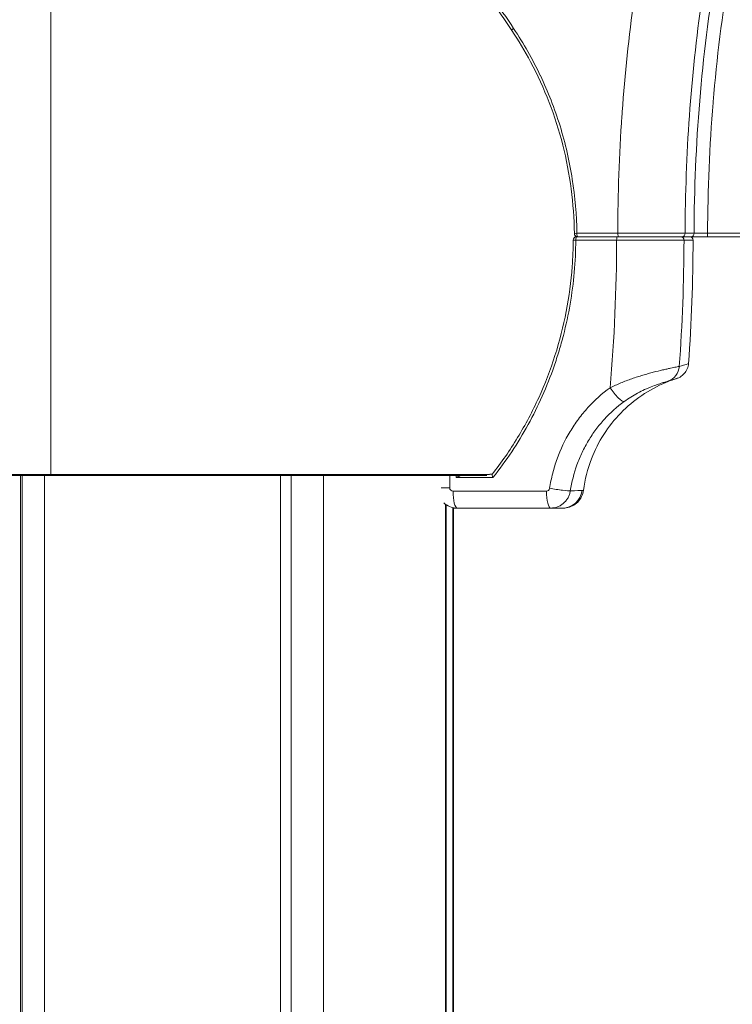
# Model space of a CAD drawing. Units: millimetres. Extents: x 90816 to 109667, y 8525 to 11485.
# Drawn here: x 97098 to 97203, y 10111 to 10256 of the extents above; entities that cross this region are included whole.
import ezdxf

# ---------------------------------------------------------------- set-up
doc = ezdxf.new("R2010")
doc.units = ezdxf.units.MM
doc.styles.get("Standard").update_dxf_attribs({"font": 'arial.ttf'})
doc.dimstyles.new('ISO-25', dxfattribs={"dimtxt": 2.5, "dimasz": 2.5, "dimexe": 1.25, "dimexo": 0.625, "dimtad": 1, "dimtxsty": 'Standard', "dimcen": 2.5, "dimadec": 0, "dimazin": 0, "dimtfac": 1, "dimtmove": 0, "dimatfit": 3, "dimfxl": 1, "dimarcsym": 0})

# ---------------------------------------------------------------- blocks, each defined once
blk = doc.blocks.new('*D9')
at = {"color": 0, "lineweight": -2, "transparency": 16777216}
for p, q in [((91311.86, 11050.82), (91311.86, 11172.07)), ((98882.3, 11050.82), (98882.3, 11172.07)), ((91431.86, 11170.82), (98762.3, 11170.82))]:
    blk.add_line(p, q, dxfattribs=at)
at = {"color": 0, "transparency": 16777216}
for points in [[(91431.86, 11190.82), (91431.86, 11150.82), (91311.86, 11170.82)], [(98762.3, 11190.82), (98762.3, 11150.82), (98882.3, 11170.82)]]:
    blk.add_solid(points, dxfattribs=at)
at = {"layer": 'Defpoints', "color": 0, "transparency": 16777216}
for p in [(98882.3, 11170.82), (98882.3, 9741.56), (91311.86, 8589.91)]:
    blk.add_point(p, dxfattribs=at)
at = {"color": 0, "transparency": 16777216, "insert": (95097.08, 11352.93), "char_height": 200, "attachment_point": 5}
blk.add_mtext('760', dxfattribs=at)

msp = doc.modelspace()

# ---------------------------------------------------------------- linework, layer by layer
at = {"color": 0, "linetype": 'Continuous', "lineweight": 0, "extrusion": (0, 1, 0)}
for p, q in [((97102.45, 10189.243), (97102.45, 10258.876)), ((97102.45, 10189.243), (97102.45, 10258.876)), ((97186.232, 10224.359), (97180.188, 10224.359)), ((97180.221, 10224.859), (97186.268, 10224.859)), ((97195.732, 10224.359), (97197.049, 10224.359)), ((97197.549, 10224.858), (97196.225, 10224.858)), ((97197.549, 10224.858), (97197.549, 10224.863)), ((97199.549, 10224.859), (97210.249, 10224.859)), ((97199.549, 10224.859), (97199.549, 10224.359)), ((97210.257, 10224.359), (97199.549, 10224.359)), ((97180.059, 10223.859), (97186.102, 10223.859)), ((97197.404, 10223.858), (97196.059, 10223.858)), ((97102.45, 10189.243), (97037.41, 10189.243)), ((97102.45, 10189.059), (97102.45, 10189.243)), ((97167.331, 10189.243), (97102.45, 10189.243)), ((97102.45, 10189.243), (97102.45, 10189.059)), ((97167.541, 10189.259), (97167.374, 10189.259)), ((97167.541, 10189.259), (97167.711, 10189.259)), ((97037.765, 10189.059), (97102.45, 10189.059)), ((97097.963, 10189.059), (97097.963, 9560.809)), ((97098.225, 9560.809), (97098.225, 10189.059)), ((97101.512, 10189.059), (97101.512, 9560.809)), ((97102.45, 10189.059), (97166.894, 10189.059)), ((97136.417, 10189.059), (97136.417, 9560.809)), ((97137.986, 9560.809), (97137.986, 10189.059)), ((97142.757, 10189.059), (97142.757, 9560.809)), ((97161.431, 10187.259), (97161.431, 10189.059)), ((97162.378, 10189.059), (97162.393, 10188.759)), ((97162.393, 10188.759), (97167.824, 10188.759)), ((97160.174, 10187.259), (97161.431, 10187.259)), ((97161.868, 10186.762), (97161.868, 10186.761)), ((97175.721, 10186.759), (97161.914, 10186.759)), ((97160.825, 10184.82), (97160.825, 9560.809)), ((97160.895, 9560.809), (97160.895, 10184.771)), ((97161.868, 10184.342), (97161.868, 9560.809)), ((97161.973, 9560.809), (97161.973, 10184.318)), ((97161.994, 10184.259), (97162.562, 10184.259)), ((97162.562, 10184.259), (97176.368, 10184.259)), ((97178.228, 10184.259), (97178.037, 10184.259))]:
    msp.add_line(p, q, dxfattribs=at)
at = {"color": 0, "linetype": 'Continuous', "lineweight": 0, "extrusion": (0, 0, -1)}
for centre, radius, start, end in [((-97180.188, 10223.859), 0.5, 0.32426, 90), ((-97180.35, 10224.859), 0.5, 270, 359.32881), ((-97196.904, 10223.859), 0.5, 90, 180.11115), ((-96939.153, 10224.359), 258.251, 180.11115, 184.1634)]:
    msp.add_arc(centre, radius, start, end, dxfattribs=at)
for centre, major_axis, ratio, start_param, end_param in [((97126.023, 10224.359), (0, -55.699), 0.9659258, -2.2580025, -2.1558931), ((97180.35, 10224.859), (-0.5, -0.006), 0.0031388, 0, 1.3090153), ((97180.35, 10224.859), (0, -0.5), 0.258819, 0, 1.5707963), ((97186.398, 10224.859), (0, -0.5), 0.258819, 0, 1.5707963), ((97195.566, 10223.859), (0, 0.5), 0.985748, 0, 1.5727362), ((97180.188, 10223.859), (-0.5, 0.003), 0.0015164, -1.3090012, 0), ((96945.414, 10224.36), (0, -249.18), 0.9659258, -1.5687874, -1.4811142), ((97192.911, 10205.383), (0.67, -2.409), 0.9841646, -1.2294223, -0.0416206)]:
    msp.add_ellipse(centre, major_axis=major_axis, ratio=ratio, start_param=start_param, end_param=end_param, dxfattribs=at)
at = {"color": 0, "linetype": 'Continuous', "lineweight": 0}
for centre, major_axis, ratio, start_param, end_param in [((97180.188, 10223.859), (0, 0.5), 0.258819, 0, 1.5707963), ((97186.232, 10223.859), (0, 0.5), 0.258819, 0, 1.5707963), ((97195.732, 10224.859), (0, -0.5), 0.9857479, 0, 1.5687418), ((97197.049, 10224.859), (0, -0.5), 0.9997846, 0, 1.5687418), ((97185.783, 10202.043), (1.473, -2.02), 0.2115818, -1.7239122, -0.0927573), ((97162.562, 10186.759), (0, -2.5), 0.258819, -1.5707963, 0), ((97176.368, 10186.759), (0, -2.5), 0.258819, -1.5707963, 0), ((97176.277, 10187.181), (-0.101, -0.087), 0.000159, 0.0001344, 0.0001788), ((97176.845, 10187.181), (2.471, -0.378), 0.0404965, -1.829514, -0.2168476), ((97178.037, 10187.259), (0, -3), 0.9976015, 0, 1.4400832), ((97161.994, 10186.759), (0, -2.5), 0.258819, -0.0322507, 0)]:
    msp.add_ellipse(centre, major_axis=major_axis, ratio=ratio, start_param=start_param, end_param=end_param, dxfattribs=at)
for points, knots in [([(97197.549, 10224.863), (97197.563, 10231.398), (97197.84, 10237.926), (97198.38, 10244.438), (97198.921, 10250.95), (97199.723, 10257.43), (97200.786, 10263.878)], [0, 0, 0, 0, 0.019602799, 0.019602799, 0.019602799, 0.039205597, 0.039205597, 0.039205597, 0.039205597]), ([(97202.759, 10263.552), (97201.703, 10257.147), (97200.908, 10250.719), (97200.373, 10244.27), (97200.37, 10244.231), (97200.366, 10244.191), (97200.363, 10244.152), (97199.835, 10237.742), (97199.562, 10231.311), (97199.549, 10224.859)], [0, 0, 0, 0, 0.019413076, 0.019413076, 0.019413076, 0.019532129, 0.019532129, 0.019532129, 0.038826151, 0.038826151, 0.038826151, 0.038826151]), ([(97186.268, 10224.859), (97186.279, 10230.647), (97186.485, 10236.428), (97186.884, 10242.201), (97186.898, 10242.398), (97186.911, 10242.595), (97186.926, 10242.792), (97187.324, 10248.371), (97187.903, 10253.923), (97188.661, 10259.459)], [0.000499686, 0.000499686, 0.000499686, 0.000499686, 0.017853702, 0.017853702, 0.017853702, 0.018445407, 0.018445407, 0.018445407, 0.035207719, 0.035207719, 0.035207719, 0.035207719]), ([(97198.692, 10259.459), (97197.883, 10253.73), (97197.272, 10247.979), (97196.86, 10242.205), (97196.448, 10236.43), (97196.236, 10230.648), (97196.225, 10224.858)], [0, 0, 0, 0, 0.017359137, 0.017359137, 0.017359137, 0.034718275, 0.034718275, 0.034718275, 0.034718275]), ([(97170.587, 10254.846), (97170.584, 10254.85), (97170.584, 10254.856), (97170.591, 10254.877), (97170.607, 10254.897), (97170.656, 10254.948), (97170.69, 10254.979), (97170.772, 10255.046), (97170.821, 10255.082), (97170.874, 10255.119), (97170.875, 10255.12), (97170.876, 10255.121)], [-0.067589046, -0.067589046, -0.067589046, -0.067589046, -0.058207735, -0.058207735, -0.038917903, -0.038917903, -0.019627757, -0.019627757, 0, 0, 0.000327707, 0.000327707, 0.000327707, 0.000327707]), ([(97179.85, 10224.853), (97179.824, 10227.047), (97179.669, 10229.243), (97179.098, 10233.604), (97178.68, 10235.777), (97177.593, 10240.045), (97176.92, 10242.149), (97175.333, 10246.248), (97174.416, 10248.25), (97172.53, 10251.784), (97171.595, 10253.343), (97170.587, 10254.846)], [0, 0, 0, 0, 6.5819725, 6.5819725, 13.2021123, 13.2021123, 19.8264379, 19.8264379, 26.4496167, 26.4496167, 31.9412428, 31.9412428, 31.9412428, 31.9412428]), ([(97170.876, 10255.121), (97172.364, 10252.9), (97173.676, 10250.591), (97174.818, 10248.194), (97174.82, 10248.191), (97174.822, 10248.187), (97174.824, 10248.183), (97175.967, 10245.783), (97176.939, 10243.296), (97177.735, 10240.719), (97178.133, 10239.431), (97178.483, 10238.131), (97178.785, 10236.825), (97178.786, 10236.822), (97178.787, 10236.818), (97178.788, 10236.815), (97179.089, 10235.512), (97179.342, 10234.202), (97179.549, 10232.884), (97179.55, 10232.879), (97179.55, 10232.875), (97179.551, 10232.87), (97179.964, 10230.231), (97180.189, 10227.561), (97180.221, 10224.859)], [0, 0, 0, 0, 0.00801579, 0.00801579, 0.00801579, 0.008028457, 0.008028457, 0.008028457, 0.016056915, 0.016056915, 0.016056915, 0.020071143, 0.020071143, 0.020071143, 0.020082141, 0.020082141, 0.020082141, 0.024085372, 0.024085372, 0.024085372, 0.024099353, 0.024099353, 0.024099353, 0.032113829, 0.032113829, 0.032113829, 0.032113829]), ([(97186.268, 10224.859), (97186.808, 10224.859), (97187.354, 10224.859), (97187.906, 10224.859), (97188.458, 10224.859), (97189.021, 10224.859), (97189.567, 10224.859), (97189.568, 10224.859), (97189.57, 10224.859), (97189.571, 10224.859), (97190.115, 10224.859), (97190.647, 10224.859), (97191.166, 10224.858), (97191.168, 10224.858), (97191.17, 10224.858), (97191.173, 10224.858), (97191.431, 10224.858), (97191.685, 10224.858), (97191.93, 10224.858), (97191.932, 10224.858), (97191.935, 10224.858), (97191.937, 10224.858), (97192.182, 10224.858), (97192.419, 10224.858), (97192.649, 10224.858), (97192.652, 10224.858), (97192.654, 10224.858), (97192.657, 10224.858), (97192.886, 10224.858), (97193.108, 10224.858), (97193.323, 10224.858), (97193.325, 10224.858), (97193.328, 10224.858), (97193.331, 10224.858), (97193.545, 10224.858), (97193.752, 10224.858), (97193.947, 10224.858), (97193.95, 10224.858), (97193.953, 10224.858), (97193.956, 10224.858), (97194.348, 10224.858), (97194.696, 10224.858), (97195, 10224.858), (97195.003, 10224.858), (97195.005, 10224.858), (97195.008, 10224.858), (97195.161, 10224.858), (97195.303, 10224.858), (97195.432, 10224.858), (97195.559, 10224.858), (97195.673, 10224.858), (97195.774, 10224.858), (97195.775, 10224.858), (97195.777, 10224.858), (97195.778, 10224.858), (97195.982, 10224.858), (97196.131, 10224.858), (97196.225, 10224.858)], [0, 0, 0, 0, 0.00165615, 0.00165615, 0.00165615, 0.0033123, 0.0033123, 0.0033123, 0.00331691, 0.00331691, 0.00331691, 0.004968449, 0.004968449, 0.004968449, 0.004975364, 0.004975364, 0.004975364, 0.005796524, 0.005796524, 0.005796524, 0.005804592, 0.005804592, 0.005804592, 0.006624599, 0.006624599, 0.006624599, 0.006633819, 0.006633819, 0.006633819, 0.007452674, 0.007452674, 0.007452674, 0.007463047, 0.007463047, 0.007463047, 0.008280749, 0.008280749, 0.008280749, 0.008292275, 0.008292275, 0.008292275, 0.009936899, 0.009936899, 0.009936899, 0.00995073, 0.00995073, 0.00995073, 0.010779294, 0.010779294, 0.010779294, 0.011593048, 0.011593048, 0.011593048, 0.011602353, 0.011602353, 0.011602353, 0.013249198, 0.013249198, 0.013249198, 0.013249198]), ([(97195.732, 10224.359), (97195.644, 10224.359), (97195.503, 10224.359), (97195.313, 10224.359), (97195.218, 10224.359), (97195.11, 10224.359), (97194.989, 10224.359), (97194.868, 10224.359), (97194.735, 10224.359), (97194.591, 10224.359), (97194.304, 10224.359), (97193.976, 10224.359), (97193.605, 10224.359), (97193.419, 10224.359), (97193.222, 10224.359), (97193.019, 10224.359), (97192.815, 10224.359), (97192.605, 10224.359), (97192.387, 10224.359), (97192.169, 10224.359), (97191.944, 10224.359), (97191.712, 10224.359), (97191.48, 10224.359), (97191.24, 10224.359), (97190.995, 10224.359), (97190.507, 10224.359), (97190.006, 10224.359), (97189.494, 10224.359), (97188.982, 10224.359), (97188.453, 10224.359), (97187.935, 10224.359), (97187.713, 10224.359), (97187.491, 10224.359), (97187.27, 10224.359)], [0, 0, 0, 0, 0.001551831, 0.001551831, 0.001551831, 0.002327746, 0.002327746, 0.002327746, 0.003103661, 0.003103661, 0.003103661, 0.004655492, 0.004655492, 0.004655492, 0.005431407, 0.005431407, 0.005431407, 0.006207323, 0.006207323, 0.006207323, 0.006983238, 0.006983238, 0.006983238, 0.007759153, 0.007759153, 0.007759153, 0.009310984, 0.009310984, 0.009310984, 0.010862814, 0.010862814, 0.010862814, 0.011529846, 0.011529846, 0.011529846, 0.011529846]), ([(97197.049, 10224.359), (97197.056, 10224.359), (97197.127, 10224.359), (97197.254, 10224.359), (97197.318, 10224.359), (97197.397, 10224.359), (97197.489, 10224.359), (97197.489, 10224.359), (97197.489, 10224.359), (97197.49, 10224.359), (97197.581, 10224.359), (97197.684, 10224.359), (97197.799, 10224.359), (97197.799, 10224.359), (97197.8, 10224.359), (97197.8, 10224.359), (97197.915, 10224.359), (97198.042, 10224.359), (97198.177, 10224.359), (97198.177, 10224.359), (97198.177, 10224.359), (97198.178, 10224.359), (97198.312, 10224.359), (97198.454, 10224.359), (97198.603, 10224.359), (97198.604, 10224.359), (97198.604, 10224.359), (97198.604, 10224.359), (97198.754, 10224.359), (97198.91, 10224.359), (97199.068, 10224.359), (97199.068, 10224.359), (97199.068, 10224.359), (97199.068, 10224.359), (97199.226, 10224.359), (97199.386, 10224.359), (97199.549, 10224.359)], [0, 0, 0, 0, 0.0009697738, 0.0009697738, 0.0009697738, 0.0014563982, 0.0014563982, 0.0014563982, 0.0014585698, 0.0014585698, 0.0014585698, 0.0019430225, 0.0019430225, 0.0019430225, 0.0019447598, 0.0019447598, 0.0019447598, 0.0024296468, 0.0024296468, 0.0024296468, 0.0024309497, 0.0024309497, 0.0024309497, 0.0029162711, 0.0029162711, 0.0029162711, 0.0029171397, 0.0029171397, 0.0029171397, 0.0034028953, 0.0034028953, 0.0034028953, 0.0034033296, 0.0034033296, 0.0034033296, 0.0038895196, 0.0038895196, 0.0038895196, 0.0038895196]), ([(97199.549, 10224.859), (97199.419, 10224.859), (97199.29, 10224.859), (97199.164, 10224.859), (97199.038, 10224.859), (97198.913, 10224.859), (97198.793, 10224.859), (97198.673, 10224.859), (97198.56, 10224.859), (97198.452, 10224.859), (97198.344, 10224.858), (97198.242, 10224.858), (97198.15, 10224.858), (97198.058, 10224.858), (97197.975, 10224.858), (97197.902, 10224.858), (97197.828, 10224.858), (97197.765, 10224.858), (97197.714, 10224.858), (97197.612, 10224.858), (97197.555, 10224.858), (97197.549, 10224.858)], [0, 0, 0, 0, 0.0003853676, 0.0003853676, 0.0003853676, 0.0007707353, 0.0007707353, 0.0007707353, 0.0011561029, 0.0011561029, 0.0011561029, 0.0015414705, 0.0015414705, 0.0015414705, 0.0019268382, 0.0019268382, 0.0019268382, 0.0023122058, 0.0023122058, 0.0023122058, 0.0030829411, 0.0030829411, 0.0030829411, 0.0030829411]), ([(97167.703, 10189.249), (97169.059, 10190.976), (97170.317, 10192.791), (97172.615, 10196.571), (97173.659, 10198.542), (97175.505, 10202.596), (97176.311, 10204.686), (97177.669, 10208.944), (97178.224, 10211.118), (97179.073, 10215.513), (97179.37, 10217.741), (97179.63, 10221.268), (97179.681, 10222.565), (97179.688, 10223.862)], [0.0001213, 0.0001213, 0.0001213, 0.0001213, 6.6800968, 6.6800968, 13.4000459, 13.4000459, 20.1277633, 20.1277633, 26.8511209, 26.8511209, 33.5736564, 33.5736564, 37.4634226, 37.4634226, 37.4634226, 37.4634226]), ([(97167.824, 10188.759), (97168.804, 10189.996), (97169.728, 10191.272), (97170.594, 10192.578), (97171.459, 10193.884), (97172.268, 10195.224), (97173.02, 10196.595), (97174.525, 10199.339), (97175.806, 10202.211), (97176.854, 10205.218), (97177.116, 10205.97), (97177.363, 10206.727), (97177.593, 10207.487), (97177.822, 10208.246), (97178.036, 10209.008), (97178.233, 10209.774), (97178.628, 10211.304), (97178.958, 10212.846), (97179.225, 10214.399), (97179.759, 10217.506), (97180.041, 10220.659), (97180.059, 10223.859)], [0, 0, 0, 0, 0.004800241, 0.004800241, 0.004800241, 0.009600481, 0.009600481, 0.009600481, 0.019200963, 0.019200963, 0.019200963, 0.021601083, 0.021601083, 0.021601083, 0.024001204, 0.024001204, 0.024001204, 0.028801444, 0.028801444, 0.028801444, 0.038401926, 0.038401926, 0.038401926, 0.038401926]), ([(97186.102, 10223.859), (97186.642, 10223.859), (97187.188, 10223.859), (97187.739, 10223.859), (97188.014, 10223.859), (97188.291, 10223.859), (97188.569, 10223.859), (97188.847, 10223.859), (97189.125, 10223.859), (97189.399, 10223.859), (97189.946, 10223.859), (97190.479, 10223.859), (97190.998, 10223.859), (97191.257, 10223.858), (97191.514, 10223.858), (97191.762, 10223.858), (97192.01, 10223.858), (97192.25, 10223.858), (97192.483, 10223.858), (97192.715, 10223.858), (97192.939, 10223.858), (97193.156, 10223.858), (97193.372, 10223.858), (97193.582, 10223.858), (97193.78, 10223.858), (97194.177, 10223.858), (97194.528, 10223.858), (97194.834, 10223.858), (97195.14, 10223.858), (97195.402, 10223.858), (97195.608, 10223.858), (97195.814, 10223.858), (97195.965, 10223.858), (97196.059, 10223.858)], [0, 0, 0, 0, 0.001653433, 0.001653433, 0.001653433, 0.002480149, 0.002480149, 0.002480149, 0.003306865, 0.003306865, 0.003306865, 0.004960298, 0.004960298, 0.004960298, 0.005787014, 0.005787014, 0.005787014, 0.00661373, 0.00661373, 0.00661373, 0.007440446, 0.007440446, 0.007440446, 0.008267163, 0.008267163, 0.008267163, 0.009920595, 0.009920595, 0.009920595, 0.011574028, 0.011574028, 0.011574028, 0.01322746, 0.01322746, 0.01322746, 0.01322746]), ([(97195.369, 10205.197), (97195.269, 10205.177), (97195.107, 10205.144), (97194.885, 10205.099), (97194.663, 10205.054), (97194.378, 10204.995), (97194.046, 10204.924), (97193.879, 10204.889), (97193.701, 10204.851), (97193.511, 10204.808), (97193.32, 10204.766), (97193.116, 10204.72), (97192.903, 10204.671), (97192.475, 10204.572), (97192.014, 10204.46), (97191.522, 10204.331), (97191.276, 10204.267), (97191.021, 10204.198), (97190.762, 10204.126), (97190.503, 10204.054), (97190.241, 10203.978), (97189.975, 10203.898), (97189.71, 10203.818), (97189.441, 10203.734), (97189.169, 10203.646), (97188.898, 10203.558), (97188.622, 10203.466), (97188.348, 10203.369), (97187.799, 10203.177), (97187.255, 10202.971), (97186.718, 10202.75), (97186.181, 10202.529), (97185.649, 10202.292), (97185.136, 10202.043)], [0, 0, 0, 0, 0.001741373, 0.001741373, 0.001741373, 0.003482746, 0.003482746, 0.003482746, 0.004353433, 0.004353433, 0.004353433, 0.00522412, 0.00522412, 0.00522412, 0.006965493, 0.006965493, 0.006965493, 0.007836179, 0.007836179, 0.007836179, 0.008706866, 0.008706866, 0.008706866, 0.009577553, 0.009577553, 0.009577553, 0.010448239, 0.010448239, 0.010448239, 0.012189612, 0.012189612, 0.012189612, 0.013930986, 0.013930986, 0.013930986, 0.013930986]), ([(97196.723, 10205.61), (97196.703, 10205.34), (97196.638, 10205.071), (97196.429, 10204.572), (97196.281, 10204.337), (97195.921, 10203.931), (97195.706, 10203.756), (97195.354, 10203.555), (97195.23, 10203.497), (97195.1, 10203.448), (97195.093, 10203.445), (97195.084, 10203.442), (97195.081, 10203.441), (97195.076, 10203.439), (97195.074, 10203.438), (97195.068, 10203.436), (97195.066, 10203.436), (97195.061, 10203.434), (97195.06, 10203.433), (97195.057, 10203.432), (97195.056, 10203.432), (97195.053, 10203.431), (97195.053, 10203.431), (97195.048, 10203.429), (97195.045, 10203.428), (97195.028, 10203.422), (97195.007, 10203.415), (97194.896, 10203.377), (97194.752, 10203.329), (97194.531, 10203.258)], [0.0001211, 0.0001211, 0.0001211, 0.0001211, 0.8102439, 0.8102439, 1.6229645, 1.6229645, 2.4355954, 2.4355954, 2.8380185, 2.8380185, 2.8597702, 2.8597702, 2.8698321, 2.8698321, 2.8799383, 2.8799383, 2.9003716, 2.9003716, 2.9405982, 2.9405982, 3.0170644, 3.0170644, 3.2463532, 3.2463532, 3.9341845, 3.9341845, 5.9978169, 5.9978169, 11.9166637, 11.9166637, 11.9166637, 11.9166637]), ([(97196.723, 10205.61), (97196.723, 10205.61), (97196.723, 10205.61), (97196.723, 10205.61), (97196.722, 10205.61), (97196.609, 10205.571), (97196.384, 10205.499), (97196.158, 10205.426), (97195.821, 10205.321), (97195.369, 10205.197)], [0.010997849, 0.010997849, 0.010997849, 0.010997849, 0.011024836, 0.011024836, 0.011024836, 0.018870218, 0.018870218, 0.018870218, 0.026715559, 0.026715559, 0.026715559, 0.026715559]), ([(97194.532, 10203.258), (97194.531, 10203.258), (97194.53, 10203.258), (97194.527, 10203.257), (97194.524, 10203.256), (97194.511, 10203.251), (97194.5, 10203.247), (97194.429, 10203.223), (97194.37, 10203.202), (97193.995, 10203.068), (97193.682, 10202.947), (97192.128, 10202.302), (97190.93, 10201.655), (97188.7, 10200.143), (97187.657, 10199.269), (97185.776, 10197.338), (97184.93, 10196.272), (97183.477, 10194.005), (97182.863, 10192.793), (97181.804, 10190.043), (97181.406, 10188.468), (97181.203, 10186.879)], [0.0024364, 0.0024364, 0.0024364, 0.0024364, 0.0052177, 0.0052177, 0.0126716, 0.0126716, 0.0480228, 0.0480228, 0.2365647, 0.2365647, 1.2424163, 1.2424163, 5.2844778, 5.2844778, 9.326539, 9.326539, 13.3686388, 13.3686388, 17.4050339, 17.4050339, 22.2088923, 22.2088923, 22.2088923, 22.2088923]), ([(97187.21, 10200.003), (97187.841, 10200.463), (97188.508, 10200.876), (97189.207, 10201.248), (97189.557, 10201.434), (97189.904, 10201.603), (97190.242, 10201.757), (97190.411, 10201.834), (97190.578, 10201.907), (97190.742, 10201.977), (97190.907, 10202.047), (97191.07, 10202.114), (97191.228, 10202.176), (97191.544, 10202.301), (97191.837, 10202.409), (97192.106, 10202.503), (97192.375, 10202.598), (97192.621, 10202.679), (97192.831, 10202.747), (97193.041, 10202.814), (97193.218, 10202.868), (97193.362, 10202.911), (97193.505, 10202.954), (97193.611, 10202.985), (97193.679, 10203.004)], [0, 0, 0, 0, 0.0023564003, 0.0023564003, 0.0023564003, 0.0035346004, 0.0035346004, 0.0035346004, 0.0041237004, 0.0041237004, 0.0041237004, 0.0047128005, 0.0047128005, 0.0047128005, 0.0058910006, 0.0058910006, 0.0058910006, 0.0070692008, 0.0070692008, 0.0070692008, 0.0082474009, 0.0082474009, 0.0082474009, 0.009425601, 0.009425601, 0.009425601, 0.009425601]), ([(97195.04, 10203.427), (97195.04, 10203.427), (97195.04, 10203.427), (97195.04, 10203.426), (97195.038, 10203.426), (97195.033, 10203.424), (97195.025, 10203.421), (97194.984, 10203.407), (97194.927, 10203.388), (97194.757, 10203.331), (97194.652, 10203.297), (97194.521, 10203.255)], [0.1919947, 0.1919947, 0.1919947, 0.1919947, 0.2681131, 0.2681131, 0.686394, 0.686394, 1.9412621, 1.9412621, 5.7067494, 5.7067494, 9.1805632, 9.1805632, 9.1805632, 9.1805632]), ([(97185.136, 10202.043), (97183.942, 10201.172), (97182.854, 10200.194), (97181.865, 10199.111), (97181.37, 10198.569), (97180.901, 10198.001), (97180.458, 10197.407), (97180.014, 10196.812), (97179.597, 10196.19), (97179.214, 10195.554), (97178.449, 10194.282), (97177.814, 10192.946), (97177.308, 10191.544), (97177.055, 10190.844), (97176.834, 10190.124), (97176.648, 10189.395), (97176.462, 10188.665), (97176.312, 10187.927), (97176.198, 10187.181)], [0, 0, 0, 0, 0.004468536, 0.004468536, 0.004468536, 0.006702803, 0.006702803, 0.006702803, 0.008937071, 0.008937071, 0.008937071, 0.013405607, 0.013405607, 0.013405607, 0.015639874, 0.015639874, 0.015639874, 0.017874142, 0.017874142, 0.017874142, 0.017874142]), ([(97179.255, 10186.79), (97179.46, 10188.115), (97179.789, 10189.402), (97180.24, 10190.652), (97180.466, 10191.277), (97180.724, 10191.895), (97181.009, 10192.492), (97181.293, 10193.09), (97181.604, 10193.669), (97181.942, 10194.231), (97182.28, 10194.792), (97182.645, 10195.335), (97183.036, 10195.861), (97183.427, 10196.386), (97183.845, 10196.895), (97184.289, 10197.382), (97185.178, 10198.357), (97186.151, 10199.23), (97187.21, 10200.003)], [0, 0, 0, 0, 0.003991167, 0.003991167, 0.003991167, 0.005986751, 0.005986751, 0.005986751, 0.007982335, 0.007982335, 0.007982335, 0.009977919, 0.009977919, 0.009977919, 0.011973502, 0.011973502, 0.011973502, 0.01596467, 0.01596467, 0.01596467, 0.01596467]), ([(97167.824, 10188.759), (97167.767, 10188.883), (97167.722, 10189.009), (97167.702, 10189.103), (97167.687, 10189.174), (97167.686, 10189.227), (97167.703, 10189.249)], [-0.00000508568, -0.00000508568, -0.00000508568, -0.00000508568, 0.00040647056, 0.00040647056, 0.00040647056, 0.0007189562, 0.0007189562, 0.0007189562, 0.0007189562]), ([(97161.914, 10186.759), (97161.787, 10186.759), (97161.662, 10186.813), (97161.573, 10186.906), (97161.484, 10186.998), (97161.431, 10187.127), (97161.431, 10187.259)], [0, 0, 0, 0, 0.00039388484, 0.00039388484, 0.00039388484, 0.00078776967, 0.00078776967, 0.00078776967, 0.00078776967]), ([(97176.198, 10187.181), (97176.18, 10187.063), (97176.121, 10186.956), (97176.034, 10186.879), (97175.947, 10186.802), (97175.835, 10186.759), (97175.721, 10186.759)], [0, 0, 0, 0, 0.00035670729, 0.00035670729, 0.00035670729, 0.00071341459, 0.00071341459, 0.00071341459, 0.00071341459]), ([(97176.368, 10184.259), (97176.715, 10184.259), (97177.054, 10184.321), (97177.38, 10184.445), (97177.542, 10184.506), (97177.697, 10184.582), (97177.845, 10184.67), (97177.993, 10184.759), (97178.135, 10184.863), (97178.266, 10184.978), (97178.398, 10185.093), (97178.518, 10185.219), (97178.627, 10185.355), (97178.735, 10185.491), (97178.834, 10185.638), (97178.918, 10185.793), (97179.003, 10185.948), (97179.073, 10186.108), (97179.129, 10186.274), (97179.186, 10186.441), (97179.228, 10186.614), (97179.255, 10186.79)], [0, 0, 0, 0, 0.0010549211, 0.0010549211, 0.0010549211, 0.0015823816, 0.0015823816, 0.0015823816, 0.0021098422, 0.0021098422, 0.0021098422, 0.0026373027, 0.0026373027, 0.0026373027, 0.0031647633, 0.0031647633, 0.0031647633, 0.0036922238, 0.0036922238, 0.0036922238, 0.0042196844, 0.0042196844, 0.0042196844, 0.0042196844]), ([(97181.203, 10186.879), (97181.162, 10186.558), (97181.067, 10186.239), (97180.784, 10185.655), (97180.591, 10185.383), (97180.134, 10184.92), (97179.864, 10184.724), (97179.283, 10184.432), (97178.965, 10184.333), (97178.505, 10184.269), (97178.366, 10184.259), (97178.228, 10184.259)], [0, 0, 0, 0, 0.9722911, 0.9722911, 1.9475559, 1.9475559, 2.9227131, 2.9227131, 3.8978742, 3.8978742, 4.3138621, 4.3138621, 4.3138621, 4.3138621]), ([(97162.562, 10184.259), (97162.248, 10184.259), (97161.931, 10184.31), (97161.327, 10184.509), (97161.033, 10184.662), (97160.699, 10184.913), (97160.626, 10184.974), (97160.555, 10185.038)], [0, 0, 0, 0, 0.9407295, 0.9407295, 1.9099399, 1.9099399, 2.1945675, 2.1945675, 2.1945675, 2.1945675]), ([(97176.368, 10184.259), (97176.791, 10184.259), (97177.14, 10184.259), (97177.418, 10184.259), (97177.696, 10184.259), (97177.902, 10184.259), (97178.037, 10184.259)], [0.002499688, 0.002499688, 0.002499688, 0.002499688, 0.008337204, 0.008337204, 0.008337204, 0.01417472, 0.01417472, 0.01417472, 0.01417472])]:
    msp.add_open_spline(points, degree=3, knots=knots, dxfattribs=at)
for points in [[(97170.587, 10254.847), (97169.584, 10256.414), (97168.503, 10257.93), (97167.351, 10259.383)], [(97187.27, 10224.359), (97186.922, 10224.359), (97186.576, 10224.359), (97186.232, 10224.359)], [(97195.369, 10205.197), (97195.817, 10211.406), (97196.047, 10217.631), (97196.059, 10223.858)], [(97196.134, 10205.42), (97196.134, 10205.42), (97196.134, 10205.42), (97196.134, 10205.42)], [(97192.023, 10202.474), (97192.023, 10202.474), (97192.023, 10202.474), (97192.023, 10202.474)], [(97193.679, 10203.004), (97194.031, 10203.101), (97194.312, 10203.188), (97194.521, 10203.255)], [(97194.566, 10203.269), (97194.555, 10203.266), (97194.543, 10203.262), (97194.531, 10203.258)], [(97163.008, 10189.059), (97162.797, 10188.97), (97162.59, 10188.864), (97162.393, 10188.759)], [(97181.004, 10186.868), (97180.721, 10186.852), (97180.141, 10186.82), (97179.255, 10186.79)], [(97180.631, 10186.849), (97180.631, 10186.848), (97180.631, 10186.848), (97180.631, 10186.848)], [(97181.203, 10186.879), (97181.203, 10186.879), (97181.137, 10186.875), (97181.004, 10186.868)], [(97161.994, 10184.259), (97161.987, 10184.259), (97161.98, 10184.259), (97161.973, 10184.259)]]:
    msp.add_open_spline(points, degree=3, dxfattribs=at)

# ---------------------------------------------------------------- dimensions: what is measured, and where the dimension line sits
dim = msp.add_linear_dim(base=(98882.303, 11170.816), p1=(91311.858, 8589.909), p2=(98882.303, 9741.559), text='760', dimstyle='ISO-25', override={"dimtxt": 200, "dimasz": 120, "dimgap": 80, "dimtad": 2, "dimfxl": 120, "dimfxlon": 1})
dim.commit()
dim.dimension.update_dxf_attribs({"geometry": '*D9', "text_midpoint": (95097.08, 11352.931)})

doc.saveas('drawing.dxf')
